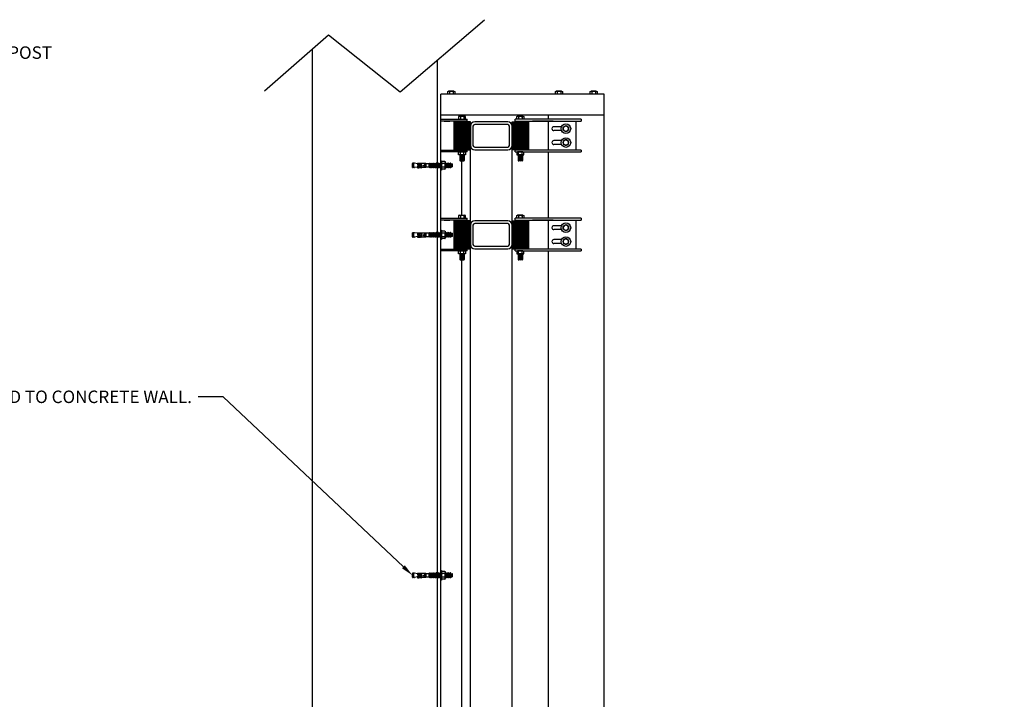
# Model space of a CAD drawing. Units: inches. Extents: x -1417 to 1426, y -508 to 150.
# Drawn here: x 756 to 898, y -72 to 26 of the extents above; entities that cross this region are included whole.
import ezdxf
from ezdxf import colors
from ezdxf.entities.mleader import LeaderData, LeaderLine
from ezdxf.math import Vec2, Vec3

# ---------------------------------------------------------------- set-up
doc = ezdxf.new("R2010")
doc.units = ezdxf.units.IN
doc.header["$MEASUREMENT"] = 0
doc.layers.add('SAS_STB_Side', color=7, linetype='Continuous')
doc.styles.add('ATTR', font='romans.shx', dxfattribs={"width": 0.8, "height": 1.075})
doc.styles.get("Standard").update_dxf_attribs({"font": 'arial.ttf'})
pattern_1 = [(15, (-21967.38843, 1134.93066), (-0.03235238064, 0.1207407283), []), (15, (-21967.35718, 1134.98479), (-0.03235238064, 0.1207407283), [])]
pattern_2 = [(0, (-27194.26966, 4941.06066), (0, 0.25), []), (0, (-27194.26966, 4941.0919), (0, 0.25), []), (0, (-27194.26966, 4941.12316), (0, 0.25), []), (0, (-27194.26966, 4941.2169), (0, 0.25), [])]

# ---------------------------------------------------------------- blocks, each defined once
blk = doc.blocks.new('A$C134E18CC')
for p, q in [((-0.5, 0.41), (-0.5, 0.03)), ((-0.38, 0.43), (0.38, 0.43)), ((-0.38, 0), (0.38, 0)), ((-0.25, 0.41), (-0.25, 0.03)), ((0.25, 0.41), (0.25, 0.03)), ((0.5, 0.03), (0.5, 0.41))]:
    blk.add_line(p, q)
for centre, radius, start, end in [((-0.38, 0.11), 0.325, 67.38, 112.62), ((-0.38, 0.33), 0.325, 247.38, 292.62), ((0, -0.83), 1.26, 78.5787, 101.4213), ((0, 1.26), 1.26, 258.5787, 281.4213), ((0.38, 0.11), 0.325, 67.38, 112.62), ((0.38, 0.33), 0.325, 247.38, 292.62)]:
    blk.add_arc(centre, radius, start, end)
blk = doc.blocks.new('1d125-t Low Crown Nut')
for p, q in [((0, 0.938194), (-0.8125, 0.469097)), ((-0.8125, 0.469097), (-0.8125, -0.469097)), ((0.8125, 0.469097), (0, 0.938194)), ((0.8125, -0.469097), (0.8125, 0.469097)), ((-0.8125, -0.469097), (0, -0.938194)), ((0, -0.938194), (0.8125, -0.469097))]:
    blk.add_line(p, q)
for radius in [0.8125, 0.795]:
    blk.add_circle((0, 0), radius)
at = {"style": 'ATTR', "width": 0.8, "flags": 9}
blk.add_attdef('ESTCODE', (0, 0), '', height=0.001988, dxfattribs=at)
blk = doc.blocks.new('A$C09B232CB')
at = {"xscale": 0.5333333, "yscale": 0.5333333, "zscale": 0.5333333}
blk.add_blockref('1d125-t Low Crown Nut', (0, 0), dxfattribs=at)
blk = doc.blocks.new('A$C2F1A7475')
blk.add_lwpolyline([(2.74, 0.38), (3.33, 0.38)])
at = {"layer": 'SAS_STB_Side'}
for p, q in [((-2, 0.24), (-1.97, 0.27)), ((-2, 0.24), (-2, -0.24)), ((-1.97, 0.27), (-1.81, 0.27)), ((-1.97, -0.27), (-1.97, 0.27)), ((-1.81, 0.27), (-1.78, 0.29)), ((-1.81, 0.27), (-1.81, -0.27)), ((-0.77, 0.56), (-0.71, 0.65)), ((-0.77, -0.56), (-0.77, 0.56)), ((-0.71, 0.65), (-0.19, 0.65)), ((-0.71, 0.33), (-0.19, 0.33)), ((-0.13, 0.56), (-0.19, 0.65)), ((-0.13, 0.56), (-0.13, -0.56)), ((2.08, -0.33), (2.08, 0.38)), ((2.08, 0.33), (2.58, 0.33)), ((2.58, 0.38), (2.74, 0.38)), ((2.58, -0.38), (2.58, 0.38)), ((2.58, 0.32), (2.58, -0.32)), ((2.74, 0.38), (2.74, -0.38)), ((2.74, 0.38), (2.74, -0.38)), ((2.74, 0.38), (2.74, -0.38)), ((2.74, 0.38), (2.74, -0.38)), ((2.74, 0.38), (2.74, -0.38)), ((2.74, -0.23), (2.74, 0.23)), ((2.92, 0.15), (2.74, 0.15)), ((2.92, 0.08), (2.74, 0.08)), ((3.34, 0.47), (3.5, 0.38)), ((3.35, 0.29), (3.51, 0.23)), ((3.35, 0.29), (3.35, 0.23)), ((3.51, 0.23), (3.35, 0.23)), ((3.85, 0.15), (3.45, 0.15)), ((3.86, 0.08), (3.45, 0.08)), ((3.74, 0.38), (3.5, 0.38)), ((3.75, 0.47), (3.91, 0.38)), ((3.76, 0.29), (3.92, 0.23)), ((3.76, 0.29), (3.76, 0.23)), ((3.92, 0.23), (3.76, 0.23)), ((4.04, 0.42), (3.84, 0.42)), ((3.85, 0.15), (4.04, 0.2)), ((3.86, 0.08), (4, 0.12)), ((4.04, 0.2), (4, 0.12)), ((4.04, 0.42), (4.02, 0.42)), ((4.05, 0.28), (4.56, 0.37)), ((4.69, 0.38), (4.86, 0.38)), ((4.69, 0.38), (4.69, -0.38)), ((4.84, 0.38), (4.84, -0.38)), ((4.9, 0.34), (4.9, -0.34)), ((-2, -0.24), (-1.97, -0.27)), ((-1.81, -0.27), (-1.97, -0.27)), ((-1.81, -0.27), (-1.74, -0.29)), ((-0.77, -0.56), (-0.71, -0.65)), ((-0.71, -0.32), (-0.19, -0.32)), ((-0.71, -0.65), (-0.19, -0.65)), ((-0.13, -0.56), (-0.19, -0.65)), ((2.58, -0.33), (2.08, -0.33)), ((2.74, -0.38), (2.58, -0.38)), ((2.92, -0.02), (2.74, -0.02)), ((4.04, -0.38), (2.74, -0.38)), ((3.34, -0.17), (3.35, -0.15)), ((3.34, -0.17), (3.5, -0.17)), ((3.34, -0.31), (3.5, -0.31)), ((3.5, -0.17), (3.35, -0.15)), ((3.85, -0.02), (3.45, -0.02)), ((3.91, -0.17), (3.75, -0.15)), ((3.75, -0.17), (3.75, -0.15)), ((3.75, -0.17), (3.91, -0.17)), ((3.75, -0.31), (3.91, -0.31)), ((3.85, -0.02), (4.04, -0.06)), ((4.05, -0.28), (4.56, -0.37)), ((4.69, -0.38), (4.86, -0.38))]:
    blk.add_line(p, q, dxfattribs=at)
for points in [[(-1.74, -0.29), (-1.78, 0.29)], [(-1.76, 0.29), (-1.78, 0.29)], [(-1.76, 0.29), (-1.7, 0.41)], [(-1.72, -0.29), (-1.76, 0.29)], [(-1.64, -0.41), (-1.7, 0.41)], [(-1.7, 0.41), (-1.68, 0.41)], [(-1.62, -0.41), (-1.68, 0.41)], [(-1.62, -0.41), (-1.68, 0.41)], [(-1.58, 0.29), (-1.68, 0.41)], [(-1.54, -0.29), (-1.58, 0.29)], [(-1.56, 0.29), (-1.58, 0.29)], [(-1.56, 0.29), (-1.5, 0.41)], [(-1.52, -0.29), (-1.56, 0.29)], [(-1.44, -0.41), (-1.5, 0.41)], [(-1.5, 0.41), (-1.48, 0.41)], [(-1.42, -0.41), (-1.48, 0.41)], [(-1.42, -0.41), (-1.48, 0.41)], [(-1.38, 0.29), (-1.48, 0.41)], [(-1.38, 0.29), (-1.44, 0.36)], [(-1.34, -0.29), (-1.38, 0.29)], [(-1.36, 0.29), (-1.38, 0.29)], [(-1.34, -0.29), (-1.38, 0.29)], [(-1.36, 0.29), (-1.38, 0.29)], [(-1.36, 0.29), (-1.3, 0.41)], [(-1.36, 0.29), (-1.3, 0.41)], [(-1.32, -0.29), (-1.36, 0.29)], [(-1.32, -0.29), (-1.36, 0.29)], [(-1.24, -0.41), (-1.3, 0.41)], [(-1.3, 0.41), (-1.28, 0.41)], [(-1.24, -0.41), (-1.3, 0.41)], [(-1.3, 0.41), (-1.28, 0.41)], [(-1.22, -0.41), (-1.28, 0.41)], [(-1.22, -0.41), (-1.28, 0.41)], [(-1.22, 0.33), (-1.28, 0.41)], [(-1.22, -0.41), (-1.28, 0.41)], [(-1.22, -0.41), (-1.28, 0.41)], [(-1.18, 0.29), (-1.28, 0.41)], [(-1.18, 0.29), (-1.24, 0.36)], [(-1.14, -0.29), (-1.18, 0.29)], [(-1.16, 0.29), (-1.18, 0.29)], [(-1.14, -0.29), (-1.18, 0.29)], [(-1.16, 0.29), (-1.18, 0.29)], [(-1.16, 0.29), (-1.1, 0.41)], [(-1.16, 0.29), (-1.1, 0.41)], [(-1.12, -0.29), (-1.16, 0.29)], [(-1.12, -0.29), (-1.16, 0.29)], [(-1.04, -0.41), (-1.1, 0.41)], [(-1.1, 0.41), (-1.08, 0.41)], [(-1.04, -0.41), (-1.1, 0.41)], [(-1.1, 0.41), (-1.08, 0.41)], [(-1.02, -0.41), (-1.08, 0.41)], [(-1.02, -0.41), (-1.08, 0.41)], [(-1.02, -0.41), (-1.08, 0.41)], [(-1.02, -0.41), (-1.08, 0.41)], [(-0.98, 0.29), (-1.08, 0.41)], [(-0.98, 0.29), (-1.04, 0.36)], [(-0.94, -0.29), (-0.98, 0.29)], [(-0.96, 0.29), (-0.98, 0.29)], [(-0.94, -0.29), (-0.98, 0.29)], [(-0.96, 0.29), (-0.98, 0.29)], [(-0.96, 0.29), (-0.9, 0.41)], [(-0.96, 0.29), (-0.9, 0.41)], [(-0.92, -0.29), (-0.96, 0.29)], [(-0.92, -0.29), (-0.96, 0.29)], [(-0.84, -0.41), (-0.9, 0.41)], [(-0.9, 0.41), (-0.88, 0.41)], [(-0.84, -0.41), (-0.9, 0.41)], [(-0.9, 0.41), (-0.88, 0.41)], [(-0.82, -0.41), (-0.88, 0.41)], [(-0.82, -0.41), (-0.88, 0.41)], [(-0.82, -0.41), (-0.88, 0.41)], [(-0.82, -0.41), (-0.88, 0.41)], [(-0.78, 0.29), (-0.88, 0.41)], [(-0.77, 0.29), (-0.78, 0.29)], [(0.01, 0.29), (0, 0.31)], [(0.06, -0.29), (0.01, 0.29)], [(0.03, 0.29), (0.01, 0.29)], [(0.03, 0.29), (0.1, 0.41)], [(0.08, -0.29), (0.03, 0.29)], [(0.16, -0.41), (0.1, 0.41)], [(0.1, 0.41), (0.12, 0.41)], [(0.18, -0.41), (0.12, 0.41)], [(0.18, -0.41), (0.12, 0.41)], [(0.21, 0.29), (0.12, 0.41)], [(0.26, -0.29), (0.21, 0.29)], [(0.23, 0.29), (0.21, 0.29)], [(0.23, 0.29), (0.3, 0.41)], [(0.28, -0.29), (0.23, 0.29)], [(0.36, -0.41), (0.3, 0.41)], [(0.3, 0.41), (0.32, 0.41)], [(0.38, -0.41), (0.32, 0.41)], [(0.38, -0.41), (0.32, 0.41)], [(0.41, 0.29), (0.32, 0.41)], [(0.46, -0.29), (0.41, 0.29)], [(0.43, 0.29), (0.41, 0.29)], [(0.43, 0.29), (0.5, 0.41)], [(0.48, -0.29), (0.43, 0.29)], [(0.56, -0.41), (0.5, 0.41)], [(0.5, 0.41), (0.52, 0.41)], [(0.58, -0.41), (0.52, 0.41)], [(0.58, -0.41), (0.52, 0.41)], [(0.61, 0.29), (0.52, 0.41)], [(0.66, -0.29), (0.61, 0.29)], [(0.63, 0.29), (0.61, 0.29)], [(0.63, 0.29), (0.69, 0.41)], [(0.68, -0.29), (0.63, 0.29)], [(0.76, -0.41), (0.69, 0.41)], [(0.69, 0.41), (0.71, 0.41)], [(0.78, -0.41), (0.71, 0.41)], [(0.78, -0.41), (0.71, 0.41)], [(0.81, 0.29), (0.71, 0.41)], [(0.86, -0.29), (0.81, 0.29)], [(0.83, 0.29), (0.81, 0.29)], [(0.83, 0.29), (0.89, 0.41)], [(0.88, -0.29), (0.83, 0.29)], [(0.96, -0.41), (0.89, 0.41)], [(0.89, 0.41), (0.91, 0.41)], [(0.98, -0.41), (0.91, 0.41)], [(0.98, -0.41), (0.91, 0.41)], [(1.01, 0.29), (0.91, 0.41)], [(1.06, -0.29), (1.01, 0.29)], [(1.03, 0.29), (1.01, 0.29)], [(1.03, 0.29), (1.09, 0.41)], [(1.08, -0.29), (1.03, 0.29)], [(1.16, -0.41), (1.09, 0.41)], [(1.09, 0.41), (1.11, 0.41)], [(1.18, -0.41), (1.11, 0.41)], [(1.18, -0.41), (1.11, 0.41)], [(1.21, 0.29), (1.11, 0.41)], [(1.26, -0.29), (1.21, 0.29)], [(1.23, 0.29), (1.21, 0.29)], [(1.23, 0.29), (1.29, 0.41)], [(1.28, -0.29), (1.23, 0.29)], [(1.36, -0.41), (1.29, 0.41)], [(1.29, 0.41), (1.31, 0.41)], [(1.38, -0.41), (1.31, 0.41)], [(1.38, -0.41), (1.31, 0.41)], [(1.41, 0.29), (1.31, 0.41)], [(1.46, -0.29), (1.41, 0.29)], [(1.43, 0.29), (1.41, 0.29)], [(1.43, 0.29), (1.49, 0.41)], [(1.48, -0.29), (1.43, 0.29)], [(1.56, -0.41), (1.49, 0.41)], [(1.49, 0.41), (1.51, 0.41)], [(1.58, -0.41), (1.51, 0.41)], [(1.58, -0.41), (1.51, 0.41)], [(1.61, 0.29), (1.51, 0.41)], [(1.66, -0.29), (1.61, 0.29)], [(1.63, 0.29), (1.61, 0.29)], [(1.63, 0.29), (1.69, 0.41)], [(1.68, -0.29), (1.63, 0.29)], [(1.76, -0.41), (1.69, 0.41)], [(1.69, 0.41), (1.71, 0.41)], [(1.81, 0.29), (1.71, 0.41)], [(1.78, -0.41), (1.71, 0.41)], [(1.78, -0.41), (1.71, 0.41)], [(1.86, -0.29), (1.81, 0.29)], [(1.83, 0.29), (1.81, 0.29)], [(1.83, 0.29), (1.89, 0.41)], [(1.88, -0.29), (1.83, 0.29)], [(1.96, -0.41), (1.89, 0.41)], [(1.89, 0.41), (1.91, 0.41)], [(1.98, -0.41), (1.91, 0.41)], [(1.98, -0.41), (1.91, 0.41)], [(2.01, 0.29), (1.91, 0.41)], [(2.06, -0.29), (2.01, 0.29)], [(2.03, 0.29), (2.01, 0.29)], [(2.03, 0.29), (2.08, 0.38)], [(2.08, -0.29), (2.03, 0.29)], [(-1.74, -0.29), (-1.72, -0.29)], [(-1.72, -0.29), (-1.64, -0.41)], [(-1.64, -0.41), (-1.62, -0.41)], [(-1.54, -0.29), (-1.62, -0.41)], [(-1.54, -0.29), (-1.52, -0.29)], [(-1.52, -0.29), (-1.44, -0.41)], [(-1.44, -0.41), (-1.42, -0.41)], [(-1.34, -0.29), (-1.42, -0.41)], [(-1.34, -0.29), (-1.42, -0.41)], [(-1.34, -0.29), (-1.32, -0.29)], [(-1.34, -0.29), (-1.32, -0.29)], [(-1.32, -0.29), (-1.24, -0.41)], [(-1.32, -0.29), (-1.24, -0.41)], [(-1.24, -0.41), (-1.22, -0.41)], [(-1.14, -0.29), (-1.22, -0.41)], [(-1.14, -0.29), (-1.22, -0.41)], [(-1.14, -0.29), (-1.12, -0.29)], [(-1.14, -0.29), (-1.12, -0.29)], [(-1.12, -0.29), (-1.04, -0.41)], [(-1.12, -0.29), (-1.04, -0.41)], [(-1.04, -0.41), (-1.02, -0.41)], [(-1.04, -0.41), (-1.02, -0.41)], [(-0.94, -0.29), (-1.02, -0.41)], [(-0.94, -0.29), (-1.02, -0.41)], [(-0.94, -0.29), (-0.92, -0.29)], [(-0.94, -0.29), (-0.92, -0.29)], [(-0.92, -0.29), (-0.84, -0.41)], [(-0.92, -0.29), (-0.84, -0.41)], [(-0.84, -0.41), (-0.82, -0.41)], [(-0.84, -0.41), (-0.82, -0.41)], [(-0.77, -0.34), (-0.82, -0.41)], [(0.06, -0.29), (0, -0.38)], [(0.06, -0.29), (0.08, -0.29)], [(0.08, -0.29), (0.16, -0.41)], [(0.16, -0.41), (0.18, -0.41)], [(0.26, -0.29), (0.18, -0.41)], [(0.26, -0.29), (0.28, -0.29)], [(0.28, -0.29), (0.36, -0.41)], [(0.36, -0.41), (0.38, -0.41)], [(0.46, -0.29), (0.38, -0.41)], [(0.46, -0.29), (0.48, -0.29)], [(0.48, -0.29), (0.56, -0.41)], [(0.56, -0.41), (0.58, -0.41)], [(0.66, -0.29), (0.58, -0.41)], [(0.66, -0.29), (0.68, -0.29)], [(0.68, -0.29), (0.76, -0.41)], [(0.76, -0.41), (0.78, -0.41)], [(0.86, -0.29), (0.78, -0.41)], [(0.86, -0.29), (0.88, -0.29)], [(0.88, -0.29), (0.96, -0.41)], [(0.96, -0.41), (0.98, -0.41)], [(1.06, -0.29), (0.98, -0.41)], [(1.06, -0.29), (1.08, -0.29)], [(1.08, -0.29), (1.16, -0.41)], [(1.16, -0.41), (1.18, -0.41)], [(1.26, -0.29), (1.18, -0.41)], [(1.26, -0.29), (1.28, -0.29)], [(1.28, -0.29), (1.36, -0.41)], [(1.36, -0.41), (1.38, -0.41)], [(1.46, -0.29), (1.38, -0.41)], [(1.46, -0.29), (1.48, -0.29)], [(1.48, -0.29), (1.56, -0.41)], [(1.56, -0.41), (1.58, -0.41)], [(1.66, -0.29), (1.58, -0.41)], [(1.66, -0.29), (1.68, -0.29)], [(1.68, -0.29), (1.76, -0.41)], [(1.76, -0.41), (1.78, -0.41)], [(1.86, -0.29), (1.78, -0.41)], [(1.86, -0.29), (1.88, -0.29)], [(1.88, -0.29), (1.96, -0.41)], [(1.96, -0.41), (1.98, -0.41)], [(2.06, -0.29), (1.98, -0.41)], [(2.06, -0.29), (2.08, -0.29)]]:
    blk.add_lwpolyline(points, dxfattribs=at)
blk.add_lwpolyline([(-0.13, 0.81), (0, 0.81), (0, -0.81), (-0.13, -0.81)], close=True, dxfattribs=at)
for points in [[(-0.71, 0.65, 0), (-0.72, 0.65, 0), (-0.72, 0.64, 0), (-0.72, 0.63, 0), (-0.73, 0.62, 0), (-0.74, 0.61, 0), (-0.74, 0.6, 0), (-0.75, 0.59, 0), (-0.76, 0.57, 0), (-0.76, 0.56, 0), (-0.76, 0.55, 0), (-0.77, 0.54, 0), (-0.77, 0.53, 0), (-0.77, 0.52, 0), (-0.77, 0.51, 0), (-0.77, 0.5, 0), (-0.77, 0.49, 0), (-0.77, 0.48, 0), (-0.77, 0.47, 0), (-0.77, 0.46, 0), (-0.77, 0.45, 0), (-0.77, 0.44, 0), (-0.76, 0.43, 0), (-0.76, 0.42, 0), (-0.76, 0.4, 0), (-0.75, 0.39, 0), (-0.74, 0.38, 0), (-0.74, 0.36, 0), (-0.73, 0.35, 0), (-0.72, 0.34, 0), (-0.72, 0.33, 0), (-0.72, 0.33, 0), (-0.71, 0.33, 0)], [(-0.71, 0.33, 0), (-0.72, 0.32, 0), (-0.72, 0.31, 0), (-0.72, 0.3, 0), (-0.73, 0.28, 0), (-0.74, 0.25, 0), (-0.74, 0.23, 0), (-0.75, 0.2, 0), (-0.76, 0.18, 0), (-0.76, 0.15, 0), (-0.76, 0.13, 0), (-0.77, 0.11, 0), (-0.77, 0.08, 0), (-0.77, 0.06, 0), (-0.77, 0.04, 0), (-0.77, 0.02, 0), (-0.77, 0, 0), (-0.77, -0.02, 0), (-0.77, -0.04, 0), (-0.77, -0.06, 0), (-0.77, -0.08, 0), (-0.77, -0.11, 0), (-0.76, -0.13, 0), (-0.76, -0.15, 0), (-0.76, -0.18, 0), (-0.75, -0.2, 0), (-0.74, -0.23, 0), (-0.74, -0.25, 0), (-0.73, -0.28, 0), (-0.72, -0.3, 0), (-0.72, -0.31, 0), (-0.72, -0.32, 0), (-0.71, -0.32, 0)], [(-0.19, 0.65, 0), (-0.18, 0.64, 0), (-0.17, 0.62, 0), (-0.16, 0.6, 0), (-0.14, 0.56, 0), (-0.13, 0.53, 0), (-0.13, 0.49, 0), (-0.13, 0.45, 0), (-0.14, 0.41, 0), (-0.16, 0.38, 0), (-0.17, 0.35, 0), (-0.18, 0.33, 0), (-0.19, 0.33, 0)], [(-0.19, -0.32, 0), (-0.18, -0.31, 0), (-0.17, -0.28, 0), (-0.16, -0.22, 0), (-0.14, -0.16, 0), (-0.13, -0.08, 0), (-0.13, 0, 0), (-0.13, 0.08, 0), (-0.14, 0.16, 0), (-0.16, 0.22, 0), (-0.17, 0.28, 0), (-0.18, 0.31, 0), (-0.19, 0.33, 0)], [(-0.71, -0.65, 0), (-0.72, -0.65, 0), (-0.72, -0.64, 0), (-0.72, -0.63, 0), (-0.73, -0.62, 0), (-0.74, -0.61, 0), (-0.74, -0.6, 0), (-0.75, -0.59, 0), (-0.76, -0.57, 0), (-0.76, -0.56, 0), (-0.76, -0.55, 0), (-0.77, -0.54, 0), (-0.77, -0.53, 0), (-0.77, -0.52, 0), (-0.77, -0.51, 0), (-0.77, -0.5, 0), (-0.77, -0.49, 0), (-0.77, -0.48, 0), (-0.77, -0.47, 0), (-0.77, -0.46, 0), (-0.77, -0.45, 0), (-0.77, -0.44, 0), (-0.76, -0.43, 0), (-0.76, -0.42, 0), (-0.76, -0.4, 0), (-0.75, -0.39, 0), (-0.74, -0.38, 0), (-0.74, -0.36, 0), (-0.73, -0.35, 0), (-0.72, -0.34, 0), (-0.72, -0.33, 0), (-0.72, -0.33, 0), (-0.71, -0.32, 0)], [(-0.19, -0.65, 0), (-0.18, -0.64, 0), (-0.17, -0.62, 0), (-0.16, -0.6, 0), (-0.14, -0.56, 0), (-0.13, -0.53, 0), (-0.13, -0.49, 0), (-0.13, -0.45, 0), (-0.14, -0.41, 0), (-0.16, -0.38, 0), (-0.17, -0.35, 0), (-0.18, -0.33, 0), (-0.19, -0.32, 0)]]:
    blk.add_polyline3d(points, dxfattribs=at)
for centre, radius, start, end in [((2.92, 0.07), 0.085, 270, 90), ((2.93, -0.03), 0.113, 50.168, 96.0145), ((3.35, 0.07), 0.128, 41.8103, 318.1897), ((3.34, 0.02), 0.124, 30.3455, 158.3916), ((3.69, 0.4), 0.361, 168.8318, 196.9487), ((3.71, 0.33), 0.372, 176.4595, 195.6391), ((3.7, 0.31), 0.206, 162.6056, 203.6774), ((4.1, 0.4), 0.361, 168.8318, 196.9487), ((4.12, 0.33), 0.372, 176.4595, 195.6391), ((4.11, 0.31), 0.206, 162.6056, 203.6774), ((3.69, 0.31), 0.367, 342.5413, 17.4587), ((4.69, -0.37), 0.75, 90, 100), ((4.86, 0.34), 0.04, 0, 90), ((3.53, -0.24), 0.201, 158.9686, 201.0314), ((3.69, -0.24), 0.201, 158.9686, 201.0314), ((3.94, -0.24), 0.201, 158.9686, 201.0314), ((4.1, -0.24), 0.201, 158.9686, 201.0314), ((3.19, -0.23), 0.864, 350.3402, 11.2557), ((4.69, 0.37), 0.75, 260, 270), ((4.86, -0.34), 0.04, 270, 0)]:
    blk.add_arc(centre, radius, start, end, dxfattribs=at)

msp = doc.modelspace()

# ---------------------------------------------------------------- hatches: boundary and pattern name
h = msp.add_hatch()
h.set_pattern_fill('PLASTI', color=30)
h.set_pattern_definition(pattern_2)
h.paths.add_polyline_path([(818.48462, 11.59078), (820.85962, 11.59078), (820.85962, 7.59078), (818.48462, 7.59078)])
h = msp.add_hatch()
h.set_pattern_fill('PLASTI', color=30)
h.set_pattern_definition([(0, (-14142.22478, 2474.82572), (0, 0.25), []), (0, (-14142.22478, 2474.85697), (0, 0.25), []), (0, (-14142.22478, 2474.88822), (0, 0.25), []), (0, (-14142.22478, 2474.98197), (0, 0.25), [])])
h.paths.add_polyline_path([(829.23462, 11.59078), (826.85962, 11.59078), (826.85962, 7.59078), (829.23462, 7.59078)])
h = msp.add_hatch()
h.set_pattern_fill('STEEL', color=256, angle=330)
h.set_pattern_definition(pattern_1)
h.paths.add_polyline_path([(819.35962, 6.02828, 0.414213562), (819.40962, 5.97828), (819.93462, 5.97828, 0.414213562), (819.98462, 6.02828), (819.98462, 6.84628), (819.35962, 6.84628)])
h = msp.add_hatch()
h.set_pattern_fill('STEEL', color=256, angle=330)
h.set_pattern_definition([(15, (-8915.34354, -1331.30428), (-0.0323523806, 0.1207407283), []), (15, (-8915.3123, -1331.25015), (-0.0323523806, 0.1207407283), [])])
h.paths.add_polyline_path([(828.35962, 6.02828, -0.414213562), (828.30962, 5.97828), (827.78462, 5.97828, -0.414213562), (827.73462, 6.02828), (827.73462, 6.84628), (828.35962, 6.84628)])
h = msp.add_hatch()
h.set_pattern_fill('PLASTI', color=30)
h.set_pattern_definition(pattern_2)
h.paths.add_polyline_path([(818.48462, -2.65922), (820.85962, -2.65922), (820.85962, -6.65922), (818.48462, -6.65922)])
h = msp.add_hatch()
h.set_pattern_fill('PLASTI', color=30)
h.set_pattern_definition([(0, (-14142.22478, 2460.57572), (0, 0.25), []), (0, (-14142.22478, 2460.60697), (0, 0.25), []), (0, (-14142.22478, 2460.63822), (0, 0.25), []), (0, (-14142.22478, 2460.73197), (0, 0.25), [])])
h.paths.add_polyline_path([(829.23462, -2.65922), (826.85962, -2.65922), (826.85962, -6.65922), (829.23462, -6.65922)])
h = msp.add_hatch()
h.set_pattern_fill('STEEL', color=256, angle=330)
h.set_pattern_definition(pattern_1)
h.paths.add_polyline_path([(819.35962, -8.22172, 0.414213562), (819.40962, -8.27172), (819.93462, -8.27172, 0.414213562), (819.98462, -8.22172), (819.98462, -7.40372), (819.35962, -7.40372)])
h = msp.add_hatch()
h.set_pattern_fill('STEEL', color=256, angle=330)
h.set_pattern_definition([(15, (-8915.34354, -1345.55428), (-0.0323523806, 0.1207407283), []), (15, (-8915.3123, -1345.50015), (-0.0323523806, 0.1207407283), [])])
h.paths.add_polyline_path([(828.35962, -8.22172, -0.414213562), (828.30962, -8.27172), (827.78462, -8.27172, -0.414213562), (827.73462, -8.22172), (827.73462, -7.40372), (828.35962, -7.40372)])

# ---------------------------------------------------------------- linework, layer by layer
for p, q in [((810.73443, 15.92829), (822.9, 26.31178)), ((791.21883, 16.09713), (800.42749, 24.11689)), ((800.42749, 24.11689), (810.73443, 15.92829)), ((798.10962, 22.09827), (798.10962, -130.45004)), ((816.10962, -130.45004), (816.10962, 20.5161)), ((840.10962, 15.59078), (816.60962, 15.59078)), ((816.60962, 12.59078), (816.60962, 15.59078)), ((840.10962, 12.59078), (840.10962, 15.59078)), ((816.10962, -135.40922), (816.10962, 14.09078)), ((816.10962, -129.90922), (816.10962, 14.09078)), ((816.60962, -134.65922), (816.60962, 12.59078)), ((840.10962, 12.59078), (816.60962, 12.59078)), ((816.60962, 11.97828), (820.42212, 11.97828)), ((820.42212, 11.72828), (816.60962, 11.72828)), ((817.10962, 11.72828), (817.92212, 11.72828)), ((818.48462, 11.59078), (818.48462, 7.59078)), ((820.85962, 11.59078), (818.48462, 11.59078)), ((819.35962, 11.72828), (819.35962, 11.59078)), ((819.60962, 12.40427), (819.60962, 12.59078)), ((819.98462, 11.72828), (819.98462, 11.59078)), ((820.42212, 11.72828), (820.42212, 11.97828)), ((820.85962, 7.59078), (820.85962, 11.59078)), ((826.23462, 11.59078), (821.48462, 11.59078)), ((826.85962, 7.59078), (826.85962, 11.59078)), ((826.85962, 11.59078), (829.23462, 11.59078)), ((836.79712, 11.97828), (827.29712, 11.97828)), ((827.29712, 11.72828), (827.29712, 11.97828)), ((827.29712, 11.72828), (836.79712, 11.72828)), ((827.73462, 11.72828), (827.73462, 11.59078)), ((828.35962, 11.72828), (828.35962, 11.59078)), ((829.23462, 11.59078), (829.23462, 7.59078)), ((832.79712, 11.72828), (829.79712, 11.72828)), ((832.10962, 11.97828), (832.10962, 12.59078)), ((832.10962, 7.52828), (832.10962, 11.72828)), ((836.10962, 7.52828), (836.10962, 11.72828)), ((836.79712, 11.97828), (836.79712, 11.72828)), ((840.10962, -134.65922), (840.10962, 12.59078)), ((820.85962, 10.96578), (820.85962, 8.21578)), ((821.23462, 10.96578), (821.23462, 8.21578)), ((826.23462, 11.21578), (821.48462, 11.21578)), ((826.48462, 8.21578), (826.48462, 10.96578)), ((826.85962, 8.21578), (826.85962, 10.96578)), ((832.60962, 10.62828), (832.60962, 10.62828)), ((833.98229, 10.90953), (832.89087, 10.90953)), ((833.98229, 10.34703), (832.89087, 10.34703)), ((832.60962, 8.62828), (832.60962, 8.62828)), ((833.98229, 8.90953), (832.89087, 8.90953)), ((816.60962, 7.52828), (820.42212, 7.52828)), ((820.42212, 7.27828), (816.60962, 7.27828)), ((818.48462, 7.59078), (820.85962, 7.59078)), ((819.60962, 7.52828), (819.60962, 7.59078)), ((819.60962, 7.27227), (819.60962, 7.27828)), ((820.42212, 7.27828), (820.42212, 7.52828)), ((820.85962, -3.28422), (820.85962, 8.21578)), ((821.48462, 7.96578), (826.23462, 7.96578)), ((821.48462, 7.59078), (826.23462, 7.59078)), ((826.85962, -3.28422), (826.85962, 8.21578)), ((829.23462, 7.59078), (826.85962, 7.59078)), ((836.79712, 7.52828), (827.29712, 7.52828)), ((827.29712, 7.27828), (827.29712, 7.52828)), ((827.29712, 7.27828), (836.79712, 7.27828)), ((832.10962, -2.27172), (832.10962, 7.27828)), ((833.98229, 8.34703), (832.89087, 8.34703)), ((836.79712, 7.52828), (836.79712, 7.27828)), ((819.35962, 6.84628), (819.35962, 6.02828)), ((819.40962, 5.97828), (819.93462, 5.97828)), ((819.60962, -1.84573), (819.60962, 5.97828)), ((819.98462, 6.84628), (819.98462, 6.02828)), ((827.73462, 6.84628), (827.73462, 6.02828)), ((828.30962, 5.97828), (827.78462, 5.97828)), ((828.35962, 6.84628), (828.35962, 6.02828)), ((816.60962, -2.27172), (820.42212, -2.27172)), ((820.42212, -2.52172), (816.60962, -2.52172)), ((817.10962, -2.52172), (817.92212, -2.52172)), ((818.48462, -2.65922), (818.48462, -6.65922)), ((820.85962, -2.65922), (818.48462, -2.65922)), ((819.35962, -2.52172), (819.35962, -2.65922)), ((819.98462, -2.52172), (819.98462, -2.65922)), ((820.42212, -2.52172), (820.42212, -2.27172)), ((820.85962, -6.65922), (820.85962, -2.65922)), ((826.23462, -2.65922), (821.48462, -2.65922)), ((826.85962, -6.65922), (826.85962, -2.65922)), ((826.85962, -2.65922), (829.23462, -2.65922)), ((836.79712, -2.27172), (827.29712, -2.27172)), ((827.29712, -2.52172), (827.29712, -2.27172)), ((827.29712, -2.52172), (836.79712, -2.52172)), ((827.73462, -2.52172), (827.73462, -2.65922)), ((828.35962, -2.52172), (828.35962, -2.65922)), ((829.23462, -2.65922), (829.23462, -6.65922)), ((832.79712, -2.52172), (829.79712, -2.52172)), ((832.10962, -6.72172), (832.10962, -2.52172)), ((836.10962, -6.72172), (836.10962, -2.52172)), ((836.79712, -2.27172), (836.79712, -2.52172)), ((820.85962, -3.28422), (820.85962, -6.03422)), ((821.23462, -3.28422), (821.23462, -6.03422)), ((826.23462, -3.03422), (821.48462, -3.03422)), ((826.48462, -6.03422), (826.48462, -3.28422)), ((826.85962, -6.03422), (826.85962, -3.28422)), ((832.60962, -3.62172), (832.60962, -3.62172)), ((833.98229, -3.34047), (832.89087, -3.34047)), ((833.98229, -3.90297), (832.89087, -3.90297)), ((832.60962, -5.62172), (832.60962, -5.62172)), ((833.98229, -5.34047), (832.89087, -5.34047)), ((816.60962, -6.72172), (820.42212, -6.72172)), ((820.42212, -6.97172), (816.60962, -6.97172)), ((818.48462, -6.65922), (820.85962, -6.65922)), ((819.60962, -6.72172), (819.60962, -6.65922)), ((819.60962, -6.97773), (819.60962, -6.97172)), ((820.42212, -6.97172), (820.42212, -6.72172)), ((820.85962, -77.28422), (820.85962, -6.65922)), ((821.48462, -6.28422), (826.23462, -6.28422)), ((821.48462, -6.65922), (826.23462, -6.65922)), ((826.85962, -77.28422), (826.85962, -6.65922)), ((829.23462, -6.65922), (826.85962, -6.65922)), ((836.79712, -6.72172), (827.29712, -6.72172)), ((827.29712, -6.97172), (827.29712, -6.72172)), ((827.29712, -6.97172), (836.79712, -6.97172)), ((832.10962, -76.27172), (832.10962, -6.97172)), ((833.98229, -5.90297), (832.89087, -5.90297)), ((836.79712, -6.72172), (836.79712, -6.97172)), ((819.35962, -7.40372), (819.35962, -8.22172)), ((819.40962, -8.27172), (819.93462, -8.27172)), ((819.60962, -75.84573), (819.60962, -8.27172)), ((819.98462, -7.40372), (819.98462, -8.22172)), ((827.73462, -7.40372), (827.73462, -8.22172)), ((828.30962, -8.27172), (827.78462, -8.27172)), ((828.35962, -7.40372), (828.35962, -8.22172))]:
    msp.add_line(p, q)
for centre in [(834.60962, 10.62828), (834.60962, 8.62828), (834.60962, -3.62172), (834.60962, -5.62172)]:
    msp.add_circle(centre, 0.6875)
for centre, radius, start, end in [((821.48462, 10.96578), 0.625, 90, 180), ((826.23462, 10.96578), 0.625, 0, 90), ((821.48462, 10.96578), 0.25, 90, 180), ((826.23462, 10.96578), 0.25, 0, 90), ((832.89087, 10.62828), 0.28125, 90, 180), ((832.89087, 10.62828), 0.28125, 180, 270), ((832.89087, 8.62828), 0.28125, 90, 180), ((832.89087, 8.62828), 0.28125, 180, 270), ((821.48462, 8.21578), 0.625, 180, 270), ((821.48462, 8.21578), 0.25, 180, 270), ((826.23462, 8.21578), 0.625, 270, 0), ((826.23462, 8.21578), 0.25, 270, 0), ((819.40962, 6.02828), 0.05, 180, 270), ((819.93462, 6.02828), 0.05, 270, 360), ((827.78462, 6.02828), 0.05, 180, 270), ((828.30962, 6.02828), 0.05, 270, 0), ((821.48462, -3.28422), 0.625, 90, 180), ((826.23462, -3.28422), 0.625, 0, 90), ((821.48462, -3.28422), 0.25, 90, 180), ((826.23462, -3.28422), 0.25, 0, 90), ((832.89087, -3.62172), 0.28125, 90, 180), ((832.89087, -3.62172), 0.28125, 180, 270), ((832.89087, -5.62172), 0.28125, 90, 180), ((832.89087, -5.62172), 0.28125, 180, 270), ((821.48462, -6.03422), 0.625, 180, 270), ((821.48462, -6.03422), 0.25, 180, 270), ((826.23462, -6.03422), 0.625, 270, 0), ((826.23462, -6.03422), 0.25, 270, 0), ((819.40962, -8.22172), 0.05, 180, 270), ((819.93462, -8.22172), 0.05, 270, 360), ((827.78462, -8.22172), 0.05, 180, 270), ((828.30962, -8.22172), 0.05, 270, 0)]:
    msp.add_arc(centre, radius, start, end)

# ---------------------------------------------------------------- block references
at = {"xscale": -1}
for p in [(818.10962, 15.59078), (833.60962, 15.59078), (838.60962, 15.59078), (828.04712, 11.97828), (828.04712, -2.27172)]:
    msp.add_blockref('A$C134E18CC', p, dxfattribs=at)
for p in [(819.67212, 11.97828), (819.67212, -2.27172)]:
    msp.add_blockref('A$C134E18CC', p)
at = {"rotation": 180}
for name, p, xscale, yscale, zscale in [('A$C09B232CB', (834.60962, 10.62828), -0.875, 0.875, 0.875), ('A$C2F1A7475', (816.60962, 5.34078), 0.8333333, 0.8333333, 0.8333333), ('A$C2F1A7475', (816.60962, -4.65922), 0.8333333, 0.8333333, 0.8333333), ('A$C09B232CB', (834.60962, -3.62172), -0.875, 0.875, 0.875), ('A$C2F1A7475', (816.60962, -53.65914), 0.8333333, 0.8333333, 0.8333333)]:
    msp.add_blockref(name, p, dxfattribs=dict(at, xscale=xscale, yscale=yscale, zscale=zscale))
at = {"xscale": 0.875, "yscale": 0.875, "zscale": 0.875}
for p in [(834.60962, 8.62828), (834.60962, -5.62172)]:
    msp.add_blockref('A$C09B232CB', p, dxfattribs=at)
at = {"extrusion": (0, 0, -1), "zscale": -1, "rotation": 180}
for p in [(-819.67212, 7.27828), (-819.67212, -6.97172)]:
    msp.add_blockref('A$C134E18CC', p, dxfattribs=at)
at = {"rotation": 180}
for p in [(828.04712, 7.27828), (828.04712, -6.97172)]:
    msp.add_blockref('A$C134E18CC', p, dxfattribs=at)

# ---------------------------------------------------------------- leaders
ml = msp.add_multileader_mtext('Standard')
ml.set_content('ROLLER ASSEMBLIES WELDED TO POST', color=256)
ml.set_leader_properties()
ml.build(insert=Vec2(0, 0))
ml.multileader.update_dxf_attribs({"dogleg_length": 0.36, "arrow_head_size": 1.8, "scale": 10})
ctx = ml.context
ctx.base_point, ctx.scale, ctx.char_height, ctx.arrow_head_size, ctx.landing_gap_size, ctx.plane_origin = Vec3(714.68608, 21.57431), 10, 1.8, 1.8, 0.9, Vec3(681.93673, 1.59238)
notes = []
notes.append((ctx, [(0, (1, 1, 0), (711.08608, 21.57431), (1, 0), 3.6, [(0, [(683.84298, -0.79512)], 0, [])])]))
ctx.mtext.insert, ctx.mtext.width, ctx.mtext.flow_direction = Vec3(715.58608, 22.47431), 33.2149604, 5
ml = msp.add_multileader_mtext('Standard')
ml.set_content('NON-MARKING POLY ROLLER TYP. ', color=256)
ml.set_leader_properties()
ml.build(insert=Vec2(0, 0))
ml.multileader.update_dxf_attribs({"dogleg_length": 0.36, "arrow_head_size": 1.8, "scale": 10})
ctx = ml.context
ctx.base_point, ctx.scale, ctx.char_height, ctx.arrow_head_size, ctx.landing_gap_size, ctx.plane_origin = Vec3(597.01057, -24.76464), 10, 1.8, 1.8, 0.9, Vec3(566.50389, -48.66695)
notes.append((ctx, [(0, (1, 1, 0), (593.41057, -24.76464), (1, 0), 3.6, [(0, [(566.50389, -48.66695)], 0, [])])]))
ctx.mtext.insert, ctx.mtext.width, ctx.mtext.flow_direction = Vec3(597.91057, -23.84929), 30.3089308, 5
ml = msp.add_multileader_mtext('Standard')
ml.set_content('\\A1;GUIDE ROLLER POST TO BE ANCHORED TO CONCRETE WALL.', color=256)
ml.set_leader_properties()
ml.build(insert=Vec2(0, 0))
ml.multileader.update_dxf_attribs({"dogleg_length": 0.36, "arrow_head_size": 1.8, "scale": 10})
ctx = ml.context
ctx.base_point, ctx.scale, ctx.char_height, ctx.arrow_head_size, ctx.landing_gap_size, ctx.plane_origin = Vec3(749.67155, -27.96413), 10, 1.8, 1.8, 0.9, Vec3(815.95513, -60.24908)
ctx.text_align_type = 2
notes.append((ctx, [(0, (1, 1, 0), (785.28478, -27.96413), (-1, 0), 3.6, [(0, [(812.52806, -53.65906)], 0, [])])]))
ctx.mtext.insert, ctx.mtext.width, ctx.mtext.alignment, ctx.mtext.flow_direction = Vec3(780.78478, -27.06413), 33.0236525, 3, 5
for ctx, leaders in notes:
    for number, flags, end, landing, length, lines in leaders:
        leader = LeaderData()
        leader.index, (leader.has_last_leader_line, leader.has_dogleg_vector, leader.attachment_direction) = number, flags
        leader.last_leader_point, leader.dogleg_vector, leader.dogleg_length = Vec3(end), Vec3(landing), length
        for number, points, colour, breaks in lines:
            line = LeaderLine()
            line.index, line.vertices, line.color, line.breaks = number, Vec3.list(points), colors.encode_raw_color(colour), breaks
            leader.lines.append(line)
        ctx.leaders.append(leader)

doc.saveas('drawing.dxf')
